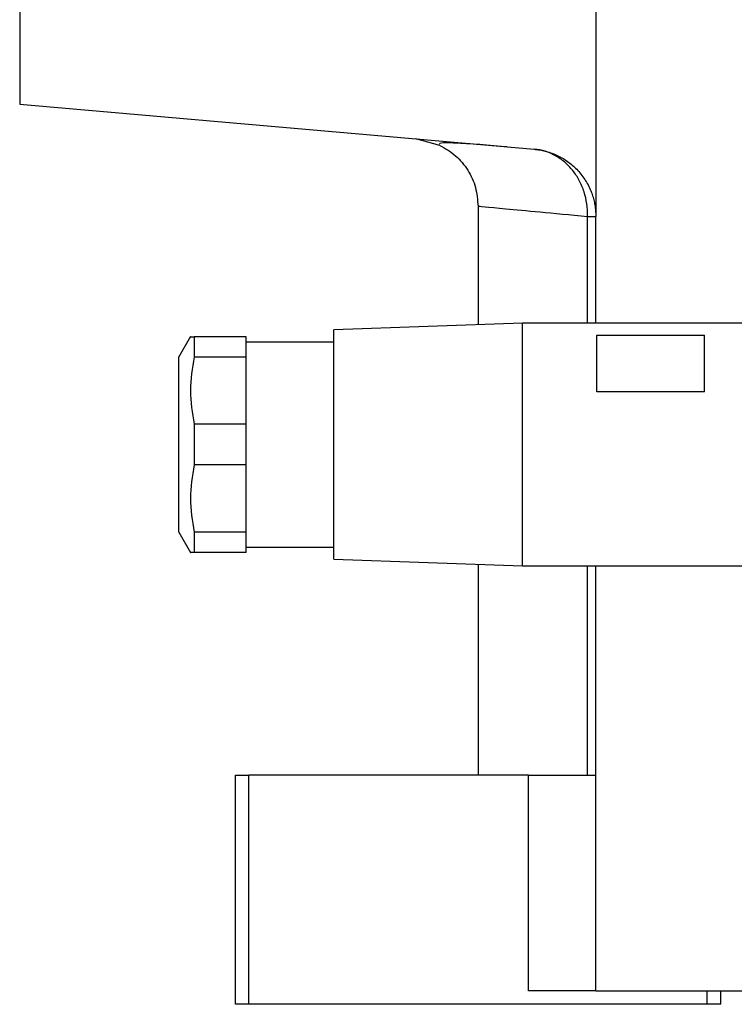
# Model space of a CAD drawing. Units: millimetres. Extents: x 228 to 2448, y 255 to 1635.
# Drawn here: x 228 to 281, y 872 to 945 of the extents above; entities that cross this region are included whole.
import ezdxf

# ---------------------------------------------------------------- set-up
doc = ezdxf.new("R2010")
doc.units = ezdxf.units.MM

msp = doc.modelspace()

# ---------------------------------------------------------------- linework, layer by layer
at = {"color": 7, "linetype": 'Continuous', "lineweight": 25}
for p, q in [((227.998, 957.998), (227.998, 938.737)), ((270.733, 957.998), (270.733, 930.417)), ((227.998, 938.737), (266.169, 935.398)), ((259.172, 935.683), (257.38, 936.166)), ((264.144, 935.575), (263.711, 935.609)), ((261.998, 931.184), (261.998, 922.38)), ((270.733, 922.498), (270.733, 930.417)), ((265.298, 922.498), (251.298, 921.998)), ((284.798, 922.498), (265.298, 922.498)), ((265.298, 913.498), (265.298, 922.498)), ((240.665, 921.501), (239.798, 919.998)), ((240.952, 921.498), (240.952, 919.986)), ((244.798, 921.498), (240.952, 921.498)), ((244.798, 919.986), (244.798, 921.498)), ((251.298, 913.498), (251.298, 921.998)), ((270.798, 921.6), (278.798, 921.6)), ((270.798, 917.417), (270.798, 921.6)), ((278.798, 917.417), (278.798, 921.6)), ((251.298, 921.098), (244.798, 921.098)), ((239.798, 913.498), (239.798, 919.998)), ((244.798, 919.986), (240.952, 919.986)), ((244.798, 915.011), (244.798, 919.986)), ((278.798, 917.417), (270.798, 917.417)), ((244.798, 915.011), (240.952, 915.011)), ((240.952, 915.011), (240.952, 911.986)), ((244.798, 911.986), (244.798, 915.011)), ((239.798, 906.998), (239.798, 913.498)), ((251.298, 904.998), (251.298, 913.498)), ((265.298, 904.498), (265.298, 913.498)), ((244.798, 911.986), (240.952, 911.986)), ((244.798, 907.011), (244.798, 911.986)), ((239.798, 906.998), (240.665, 905.496)), ((240.952, 907.011), (240.952, 905.498)), ((244.798, 907.011), (240.952, 907.011)), ((244.798, 905.498), (244.798, 907.011)), ((244.798, 905.498), (240.952, 905.498)), ((244.798, 905.898), (251.298, 905.898)), ((251.298, 904.998), (265.298, 904.498)), ((261.998, 904.616), (261.998, 888.998)), ((265.298, 904.498), (284.798, 904.498)), ((270.733, 872.998), (270.733, 904.498)), ((243.998, 871.998), (243.998, 888.998)), ((243.998, 888.998), (244.998, 888.998)), ((244.998, 871.998), (244.998, 888.998)), ((265.733, 888.998), (244.998, 888.998)), ((265.733, 872.998), (265.733, 888.998)), ((265.733, 888.998), (270.733, 888.998)), ((270.733, 872.998), (265.733, 872.998)), ((270.733, 872.998), (344.998, 872.998)), ((278.998, 871.998), (278.998, 872.998)), ((279.998, 871.998), (279.998, 872.998)), ((244.998, 871.998), (243.998, 871.998)), ((278.998, 871.998), (244.998, 871.998)), ((279.998, 871.998), (278.998, 871.998))]:
    msp.add_line(p, q, dxfattribs=at)
at = {"color": 8, "linetype": 'Continuous', "lineweight": 25}
for p, q in [((270.126, 922.498), (270.126, 930.417)), ((270.126, 888.998), (270.126, 904.498))]:
    msp.add_line(p, q, dxfattribs=at)
at = {"color": 7, "linetype": 'Continuous', "lineweight": 25, "flags": 128}
msp.add_lwpolyline([(270.126, 930.417), (270.266, 930.417), (270.389, 930.417), (270.493, 930.417), (270.579, 930.417), (270.646, 930.417), (270.694, 930.417), (270.723, 930.417), (270.733, 930.417)], dxfattribs=at)
at = {"color": 7, "linetype": 'Continuous', "lineweight": 25}
for points, knots in [([(263.711, 935.609), (262.979, 935.67), (261.368, 935.805), (259.9, 935.871), (259.096, 935.866), (259.151, 935.79), (259.168, 935.767)], [0, 0, 0, 0, 0.256584, 0.565055, 0.871614, 1, 1, 1, 1]), ([(259.172, 935.683), (259.577, 935.446), (260.386, 934.971), (261.282, 933.869), (261.884, 932.583), (261.96, 931.648), (261.998, 931.181)], [0, 0, 0, 0, 0.250341, 0.499919, 0.750122, 1, 1, 1, 1]), ([(266.169, 935.398), (266.237, 935.391), (266.373, 935.379), (266.577, 935.348), (266.779, 935.31), (266.98, 935.262), (267.18, 935.206), (267.379, 935.14), (267.576, 935.066), (267.974, 934.898), (268.547, 934.582), (269.254, 934.006), (269.864, 933.291), (270.251, 932.598), (270.468, 932.039), (270.584, 931.648), (270.667, 931.247), (270.721, 930.835), (270.729, 930.557), (270.733, 930.417)], [0, 0, 0, 0, 0.031456, 0.062777, 0.094, 0.125164, 0.156307, 0.187468, 0.218684, 0.249995, 0.377574, 0.499983, 0.627415, 0.749884, 0.800368, 0.85015, 0.899698, 0.949492, 1, 1, 1, 1]), ([(270.126, 930.417), (270.139, 931.042), (270.048, 931.66), (269.766, 932.528), (269.648, 932.809), (269.367, 933.336), (269.043, 933.831), (268.643, 934.247), (268.21, 934.617), (267.977, 934.78), (267.247, 935.185), (266.716, 935.35), (266.169, 935.398)], [0, 0, 0, 0, 0.25, 0.25, 0.375, 0.375, 0.5, 0.625, 0.625, 0.75, 0.75, 1, 1, 1, 1]), ([(240.664, 921.498), (240.664, 921.498), (240.567, 921.498), (240.76, 921.498), (240.952, 921.498)], [0, 0, 0, 0, 0.000282, 1, 1, 1, 1]), ([(240.952, 919.986), (240.808, 919.159), (240.519, 917.501), (240.808, 915.842), (240.952, 915.011)], [0, 0, 0, 0, 0.4987334, 1, 1, 1, 1]), ([(240.952, 911.986), (240.808, 911.159), (240.519, 909.501), (240.808, 907.842), (240.952, 907.011)], [0, 0, 0, 0, 0.498733, 1, 1, 1, 1]), ([(240.952, 905.498), (240.76, 905.498), (240.567, 905.498), (240.664, 905.498), (240.664, 905.498)], [0, 0, 0, 0, 0.999718, 1, 1, 1, 1])]:
    msp.add_open_spline(points, degree=3, knots=knots, dxfattribs=at)
at = {"color": 8, "linetype": 'Continuous', "lineweight": 25}
msp.add_open_spline([(261.998, 931.181), (261.998, 931.181), (262.693, 931.116), (264.747, 930.922), (265.599, 930.842), (267.626, 930.652), (268.801, 930.541), (270.126, 930.417)], degree=3, knots=[0, 0, 0, 0, 0.5, 0.5, 0.75, 0.75, 1, 1, 1, 1], dxfattribs=at)

doc.saveas('drawing.dxf')
